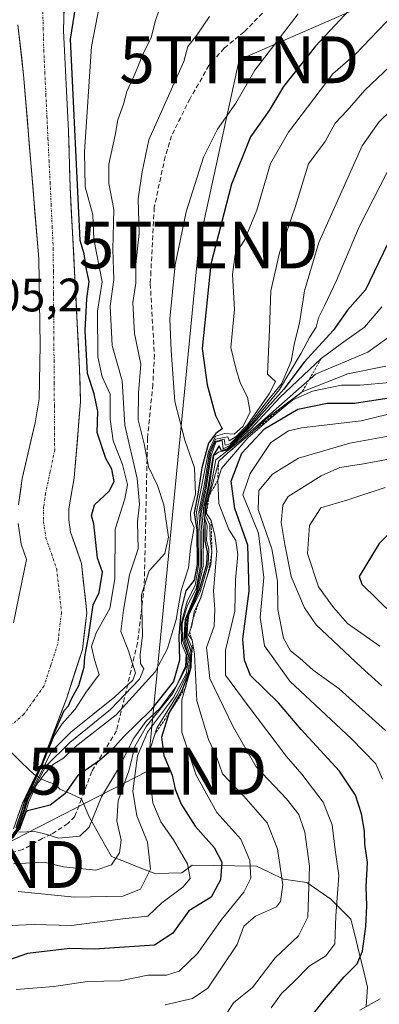
# Model space of a CAD drawing. Units: metres. Extents: x 662028 to 665495, y 4730332 to 4732726.
# Drawn here: x 662850 to 662926, y 4730632 to 4730842 of the extents above; entities that cross this region are included whole.
import ezdxf
from ezdxf.enums import TextEntityAlignment as Align

# ---------------------------------------------------------------- set-up
doc = ezdxf.new("R2010")
doc.units = ezdxf.units.M
doc.header["$MEASUREMENT"] = 0
for name, pattern in [('TRAZO_Y_PUNTO', [1, 0.5, -0.25, 0, -0.25]), ('TRAZOS', [0.75, 0.5, -0.25]), ('TRAZOSX2', [1.5, 1, -0.5])]:
    doc.linetypes.add(name, pattern=pattern)
doc.layers.get('0').update_dxf_attribs({"lineweight": 5})
for name, color, linetype, lineweight in [('Corriente natural Cxs', 5, 'Continuous', 13), ('Corriente natural eje', 5, 'TRAZO_Y_PUNTO', 0), ('Corriente natural lineal', 142, 'Continuous', 13), ('Corriente natural superficial', 5, 'Continuous', 13), ('Curva de nivel maestra', 36, 'Continuous', 30), ('Curva de nivel normal', 36, 'Continuous', 0), ('Escarpado lineal', 39, 'TRAZOS', 0), ('Matorral CxS', 135, 'Continuous', 0), ('Rótulo de punto de cota en terreno', 19, 'Continuous', 0), ('Senda', 19, 'TRAZOSX2', 0), ('Suelo desnudo CxS', 43, 'Continuous', 0), ('Tendido', 6, 'Continuous', 0), ('Torre de tendido puntual', 7, 'Continuous', 0)]:
    doc.layers.add(name, color=color, linetype=linetype, lineweight=lineweight)
doc.styles.add('Arial', font='txt', dxfattribs={"height": 0.2})

# ---------------------------------------------------------------- blocks, each defined once
blk = doc.blocks.new('*U154')
at = {"layer": 'Matorral CxS', "color": 135, "linetype": 'Continuous', "lineweight": 0}
for points in [[(662849.1401, 4730840.9501, 598.4038), (662850.3701, 4730830.3001, 598.5158), (662853.6001, 4730791.0301, 598.2136), (662853.8801, 4730772.5301, 598.2118), (662853.6801, 4730761.0601, 598.2768), (662852.8201, 4730755.9701, 598.351), (662850.0901, 4730744.0701, 598.3703), (662849.2401, 4730738.4301, 598.589)], [(662849.2201, 4730734.4101, 598.4755), (662849.8801, 4730730.0201, 598.2736), (662851.0101, 4730726.7551, 598.1747), (662848.2004, 4730713.2184, 597.6493)], [(662848.2004, 4730669.1916, 631.4942), (662850.1054, 4730674.695, 626.9592), (662854.3387, 4730683.3733, 621.3696), (662859.5701, 4730697.2001, 607.1774), (662862.9201, 4730707.5201, 604.7321), (662863.8801, 4730715.3601, 604.6627), (662862.7201, 4730725.8701, 599.1948), (662860.3901, 4730732.6101, 598.9364), (662860.0001, 4730735.1901, 598.913), (662860.0101, 4730737.6001, 598.9772), (662861.1801, 4730744.2001, 598.7342), (662862.5201, 4730760.4401, 598.7264), (662862.3301, 4730767.4201, 600.5722), (662860.2901, 4730806.2901, 602.6513), (662859.9801, 4730818.2701, 602.9343), (662858.8701, 4730839.7101, 600.8281), (662860.4801, 4730898.3701, 599.5744)]]:
    blk.add_polyline3d(points, dxfattribs=at)
blk = doc.blocks.new('*U187')
at = {"layer": 'Curva de nivel normal', "color": 36, "linetype": 'Continuous', "lineweight": 0}
blk.add_polyline3d([(662937.61, 4730851.86, 630), (662921.21, 4730834.69, 630), (662916.38, 4730830.51, 630), (662906.93, 4730818.03, 630), (662903.06, 4730811.36, 630), (662900.15, 4730801.36, 630), (662897.55, 4730794.99, 630), (662895.5, 4730791.87, 630), (662894.98, 4730787.66, 630), (662895.4, 4730780.15, 630), (662894.63, 4730772, 630), (662895.75, 4730767.36, 630), (662896.68, 4730764.34, 630), (662898.14, 4730761.43, 630), (662898.74, 4730758.21, 630), (662897.16, 4730755.19, 630), (662895.32, 4730753.5, 630), (662893.29, 4730753.64, 630), (662891.31, 4730753.08, 630), (662889.82, 4730749.81, 630), (662887.29, 4730736.9, 630), (662887.66, 4730733.04, 630), (662887.72, 4730725.5, 630), (662886.98, 4730721.22, 630), (662885.3, 4730717.82, 630), (662883.98, 4730713.02, 630), (662884.06, 4730708.81, 630), (662885.08, 4730706.46, 630), (662884.94, 4730703.96, 630), (662882.9, 4730699.62, 630), (662879.48, 4730694.93, 630), (662876.46, 4730692.12, 630), (662873.74, 4730688.36, 630), (662870.85, 4730682.45, 630), (662866.98, 4730676.04, 630), (662864.35, 4730669.58, 630), (662862.35, 4730667.62, 630), (662857.79, 4730667.22, 630), (662854.62, 4730668.21, 630), (662852.7017, 4730668.624, 630), (662849.3738, 4730668.4817, 630)], dxfattribs=at)
blk = doc.blocks.new('*U199')
at = {"layer": 'Curva de nivel normal', "color": 36, "linetype": 'Continuous', "lineweight": 0}
blk.add_polyline3d([(662850.4661, 4730673.0818, 610), (662849.1068, 4730669.2384, 0), (662847.9545, 4730667.6749, 0), (662846.8127, 4730666.709, 0), (662846.073, 4730666.2775, 0), (662845.2008, 4730666.5739, 0), (662844.5868, 4730667.1496, 0), (662843.5121, 4730668.5108, 0), (662842.4656, 4730669.2352, 0), (662839.6001, 4730670.4474, 0), (662836.6639, 4730671.7533, 0), (662835.1557, 4730672.6793, 0), (662833.1609, 4730673.815, 0)], dxfattribs=at)
blk = doc.blocks.new('*U201')
at = {"layer": 'Curva de nivel normal', "color": 36, "linetype": 'Continuous', "lineweight": 0}
blk.add_polyline3d([(662927.69, 4730768.03, 665), (662919.57, 4730766.38, 665), (662909.84, 4730762.58, 665), (662902.12, 4730756.79, 665), (662899.21, 4730754.03, 665), (662893.95, 4730749.5, 665), (662892.01, 4730747.73, 665), (662890.63, 4730742.5, 665), (662889.46, 4730738.64, 665), (662889.39, 4730736.59, 665), (662890.4, 4730735.05, 665), (662891.21, 4730731.85, 665), (662891.58, 4730728.52, 665), (662890.9, 4730720.04, 665), (662891.22, 4730716.08, 665), (662891.03, 4730712.5, 665), (662889.44, 4730707.96, 665), (662890.14, 4730701.34, 665), (662895.13, 4730691.04, 665), (662900.01, 4730682.44, 665), (662906.48, 4730675.64, 665), (662909.14, 4730672.29, 665), (662910.38, 4730668.54, 665), (662911.42, 4730661.28, 665), (662911.04, 4730650.37, 665), (662909.08, 4730646.37, 665), (662904.04, 4730641.7, 665), (662899.22, 4730635.36, 665), (662895.18, 4730632.02, 665), (662893.12, 4730628.82, 665)], dxfattribs=at)
blk = doc.blocks.new('*U223')
at = {"layer": 'Curva de nivel normal', "color": 36, "linetype": 'Continuous', "lineweight": 0}
blk.add_polyline3d([(662850.3247, 4730673.1318, 605), (662848.9728, 4730669.3094, 0), (662847.8442, 4730667.7781, 0), (662846.7258, 4730666.8319, 0), (662846.0565, 4730666.4415, 0), (662845.2797, 4730666.7055, 0), (662844.6976, 4730667.2513, 0), (662843.616, 4730668.6213, 0), (662842.5383, 4730669.3673, 0), (662839.6577, 4730670.586, 0), (662836.8226, 4730671.8591, 0), (662834.9838, 4730672.9704, 0), (662832.0066, 4730674.6774, 0)], dxfattribs=at)
blk = doc.blocks.new('*U238')
at = {"layer": 'Curva de nivel normal', "color": 36, "linetype": 'Continuous', "lineweight": 0}
blk.add_polyline3d([(662930.21, 4730775.59, 660), (662923.88, 4730771.07, 660), (662912.65, 4730766.36, 660), (662896.44, 4730752.01, 660), (662891.42, 4730748.06, 660), (662890.34, 4730742.34, 660), (662889.17, 4730738.33, 660), (662889.2, 4730736.16, 660), (662890.1, 4730734.13, 660), (662890.2, 4730731.24, 660), (662890.57, 4730728.39, 660), (662890.34, 4730725.59, 660), (662889.24, 4730722.26, 660), (662888.18, 4730718.58, 660), (662886.8, 4730715.55, 660), (662886.26, 4730712.58, 660), (662885.6, 4730710.59, 660), (662886.36, 4730709.58, 660), (662886.82, 4730706.51, 660), (662887.34, 4730696.55, 660), (662889.84, 4730688.33, 660), (662891.51, 4730684.67, 660), (662892.8, 4730680.96, 660), (662897.37, 4730676.19, 660), (662902.36, 4730670.52, 660), (662904.6, 4730664.96, 660), (662905.67, 4730657.23, 660), (662905.22, 4730653.68, 660), (662904.35, 4730652.55, 660), (662899.88, 4730650.54, 660), (662897.39, 4730648.42, 660), (662895.94, 4730644.51, 660), (662889.66, 4730635.21, 660), (662886.41, 4730633.01, 660), (662880.56, 4730631.64, 660)], dxfattribs=at)
blk = doc.blocks.new('*U240')
at = {"layer": 'Curva de nivel normal', "color": 36, "linetype": 'Continuous', "lineweight": 0}
blk.add_polyline3d([(662929.47, 4730812.42, 645), (662921.97, 4730797.83, 645), (662917.17, 4730786.36, 645), (662914.62, 4730780.94, 645), (662913.3, 4730778.36, 645), (662912.84, 4730776.36, 645), (662911.4, 4730774.14, 645), (662909.59, 4730770.81, 645), (662904.96, 4730763.03, 645), (662898.72, 4730755.36, 645), (662894.51, 4730751.17, 645), (662892.96, 4730750.41, 645), (662892.77, 4730752.15, 645), (662891.43, 4730751.78, 645), (662890.44, 4730748.97, 645), (662889.29, 4730741.56, 645), (662888.37, 4730737.2, 645), (662888.76, 4730732.98, 645), (662888.7, 4730725.32, 645), (662887.52, 4730719.92, 645), (662885.09, 4730714.13, 645), (662884.79, 4730709.79, 645), (662885.85, 4730706.36, 645), (662885.58, 4730702.81, 645), (662883.21, 4730697.81, 645), (662878.81, 4730690.7, 645), (662876.86, 4730684.74, 645), (662877.3, 4730680.17, 645), (662877.98, 4730674.78, 645), (662879.64, 4730670.71, 645), (662882.39, 4730666.88, 645), (662885.37, 4730661.71, 645), (662885.94, 4730658.64, 645), (662884.36, 4730656.76, 645), (662879.88, 4730653.38, 645), (662876.88, 4730650.58, 645), (662871.54, 4730649.98, 645), (662860.62, 4730648.58, 645), (662852.65, 4730648.76, 645), (662842.42, 4730648.36, 645)], dxfattribs=at)
blk = doc.blocks.new('*U245')
at = {"layer": 'Curva de nivel normal', "color": 36, "linetype": 'Continuous', "lineweight": 0}
blk.add_polyline3d([(662928.53, 4730764.56, 670), (662922.21, 4730764.01, 670), (662918.21, 4730764.01, 670), (662912.04, 4730762.7, 670), (662907.86, 4730760.86, 670), (662903.74, 4730757.47, 670), (662901.73, 4730755.75, 670), (662898.21, 4730752.72, 670), (662892.62, 4730746.2, 670), (662891.8, 4730743.66, 670), (662892.07, 4730738.7, 670), (662894.19, 4730733.14, 670), (662895.7, 4730730.8, 670), (662896.13, 4730727.83, 670), (662895.63, 4730722.44, 670), (662895.46, 4730715.72, 670), (662893.48, 4730707.37, 670), (662893.48, 4730702.04, 670), (662898.32, 4730695.48, 670), (662906.49, 4730684.64, 670), (662909.78, 4730680.89, 670), (662914.3, 4730674.94, 670), (662916.24, 4730670.04, 670), (662916.88, 4730664.7, 670), (662917.64, 4730659.28, 670), (662917.01, 4730650.62, 670), (662916.79, 4730644.65, 670), (662914.88, 4730642.06, 670), (662911.36, 4730639.88, 670), (662908.18, 4730636.68, 670), (662905.45, 4730634.07, 670), (662903.23, 4730631, 670)], dxfattribs=at)
blk = doc.blocks.new('*U250')
at = {"layer": 'Curva de nivel normal', "color": 36, "linetype": 'Continuous', "lineweight": 0}
blk.add_polyline3d([(662908.99, 4730843.3, 620), (662899.71, 4730831.29, 620), (662895.65, 4730824.23, 620), (662891.79, 4730818.69, 620), (662888.8, 4730812.67, 620), (662885.08, 4730801.02, 620), (662882.69, 4730789.7, 620), (662881.58, 4730778.17, 620), (662881.88, 4730771.36, 620), (662882.68, 4730760.49, 620), (662884.77, 4730752.25, 620), (662886.87, 4730746.34, 620), (662887.04, 4730740.72, 620), (662885.96, 4730736.82, 620), (662886.08, 4730735.17, 620), (662886.75, 4730733.57, 620), (662886.01, 4730729.16, 620), (662885.56, 4730724.97, 620), (662884.02, 4730720.1, 620), (662882.96, 4730713.94, 620), (662881.1, 4730707.72, 620), (662878.44, 4730702.75, 620), (662870.09, 4730693.6, 620), (662861.38, 4730686.73, 620), (662858.8894, 4730684.3368, 620), (662856.7406, 4730683.0526, 0), (662854.9944, 4730681.0947, 0), (662854.2006, 4730680.1289, 0), (662854.1874, 4730679.9173, 0), (662853.4333, 4730679.0574, 0), (662853.1423, 4730678.515, 0), (662852.7698, 4730677.857, 620), (662852.7483, 4730677.832, 620), (662851.4611, 4730675.09, 0), (662850.9689, 4730673.439, 0)], dxfattribs=at)
blk = doc.blocks.new('*U253')
at = {"layer": 'Curva de nivel normal', "color": 36, "linetype": 'Continuous', "lineweight": 0}
for points in [[(662933.78, 4730759.18, 680), (662922.44, 4730756.4, 680), (662909.66, 4730754.87, 680), (662906.88, 4730754.2, 680), (662903.16, 4730751.72, 680), (662898.76, 4730745.09, 680), (662897.16, 4730740.53, 680), (662900.49, 4730732.37, 680), (662901.68, 4730722.88, 680), (662900.87, 4730714.36, 680), (662901.77, 4730708.34, 680), (662907.19, 4730700.73, 680), (662920.39, 4730688.47, 680), (662925.54, 4730683.08, 680), (662926.99, 4730679.82, 680)], [(662926.45, 4730632.94, 680), (662922.16, 4730630.51, 680)]]:
    blk.add_polyline3d(points, dxfattribs=at)
blk = doc.blocks.new('*U254')
at = {"layer": 'Curva de nivel normal', "color": 36, "linetype": 'Continuous', "lineweight": 0}
blk.add_polyline3d([(662927.54, 4730742.12, 695), (662919.59, 4730739.46, 695), (662913.84, 4730737.8, 695), (662911.39, 4730734.04, 695), (662910.97, 4730728, 695), (662913.34, 4730720.9, 695), (662916.49, 4730716.53, 695), (662919.52, 4730713.08, 695), (662926.42, 4730708.25, 695)], dxfattribs=at)
blk = doc.blocks.new('*U261')
at = {"layer": 'Curva de nivel normal', "color": 36, "linetype": 'Continuous', "lineweight": 0}
blk.add_polyline3d([(662848.21, 4730661.71, 635), (662854.74, 4730662.07, 635), (662858.91, 4730661.07, 635), (662865.75, 4730660.38, 635), (662869.12, 4730661.5, 635), (662870.82, 4730664.06, 635), (662871.21, 4730666.81, 635), (662870.28, 4730670.92, 635), (662870.57, 4730675.17, 635), (662872.92, 4730681.82, 635), (662874.12, 4730686.83, 635), (662876.62, 4730691.15, 635), (662882.13, 4730698.04, 635), (662885.1, 4730703.76, 635), (662885.31, 4730706.75, 635), (662884.28, 4730709.44, 635), (662884.2, 4730713.15, 635), (662885.38, 4730717.01, 635), (662887.18, 4730720.5, 635), (662888.04, 4730725.2, 635), (662888.06, 4730732.4, 635), (662887.76, 4730736.92, 635), (662888.96, 4730742.89, 635), (662890.06, 4730749.69, 635), (662891.31, 4730752.47, 635), (662893.98, 4730752.98, 635), (662894.23, 4730752.08, 635), (662895.76, 4730753.05, 635), (662898.14, 4730755.49, 635), (662902.8, 4730762.13, 635), (662904.12, 4730764.76, 635), (662902.41, 4730766.36, 635), (662902.86, 4730775.89, 635), (662903.16, 4730784.16, 635), (662904.96, 4730792.23, 635), (662908.39, 4730802.24, 635), (662911.2, 4730811.28, 635), (662914.72, 4730816.02, 635), (662916.89, 4730819.94, 635), (662919.41, 4730822.69, 635), (662923.19, 4730827.03, 635), (662932.66, 4730836, 635)], dxfattribs=at)
blk = doc.blocks.new('*U263')
at = {"layer": 'Curva de nivel normal', "color": 36, "linetype": 'Continuous', "lineweight": 0}
blk.add_polyline3d([(662850.5604, 4730673.0485, 615), (662849.1961, 4730669.191, 0), (662848.028, 4730667.6061, 0), (662846.8706, 4730666.627, 0), (662846.084, 4730666.1681, 0), (662845.1481, 4730666.4862, 0), (662844.5129, 4730667.0817, 0), (662843.4429, 4730668.4371, 0), (662842.4172, 4730669.1471, 0), (662839.5617, 4730670.3551, 0), (662836.5051, 4730671.6078, 0), (662835.8701, 4730672.0179, 0), (662834.5995, 4730672.7402, 0)], dxfattribs=at)
blk = doc.blocks.new('*U269')
at = {"layer": 'Curva de nivel normal', "color": 36, "linetype": 'Continuous', "lineweight": 0}
blk.add_polyline3d([(662928.68, 4730748.24, 690), (662922.92, 4730747.19, 690), (662917.88, 4730746.43, 690), (662913.88, 4730744.59, 690), (662906.86, 4730740.23, 690), (662905.68, 4730738.36, 690), (662905.33, 4730734.67, 690), (662906.13, 4730729.95, 690), (662907.46, 4730723.11, 690), (662910.34, 4730716.43, 690), (662912.85, 4730712.82, 690), (662922.43, 4730703.75, 690), (662926.81, 4730699.79, 690)], dxfattribs=at)
blk = doc.blocks.new('*U270')
at = {"layer": 'Curva de nivel normal', "color": 36, "linetype": 'Continuous', "lineweight": 0}
blk.add_polyline3d([(662934.9, 4730754.32, 685), (662920.02, 4730751.6, 685), (662909.02, 4730748.38, 685), (662903.5, 4730744.95, 685), (662900.56, 4730741.49, 685), (662900.43, 4730737.46, 685), (662903.38, 4730729.04, 685), (662904.57, 4730722.09, 685), (662904.63, 4730716.08, 685), (662905.84, 4730709.94, 685), (662907.32, 4730707.22, 685), (662909.32, 4730705.7, 685), (662912.19, 4730703.1, 685), (662917.7, 4730699.09, 685), (662927.6, 4730690.24, 685)], dxfattribs=at)
blk = doc.blocks.new('*U276')
at = {"layer": 'Curva de nivel maestra', "color": 36, "linetype": 'Continuous', "lineweight": 30}
blk.add_polyline3d([(662924.1, 4730848.68, 625), (662912.68, 4730836.4, 625), (662905.88, 4730827.77, 625), (662902.78, 4730822.65, 625), (662898.8, 4730817.04, 625), (662894.75, 4730806.93, 625), (662890.34, 4730789.8, 625), (662888.46, 4730771.84, 625), (662889.52, 4730764.04, 625), (662891.31, 4730757.54, 625), (662892.75, 4730754.63, 625), (662891.37, 4730753.64, 625), (662889.82, 4730751.6, 625), (662888.39, 4730746.36, 625), (662887.58, 4730740.7, 625), (662886.78, 4730736.7, 625), (662887.31, 4730733.04, 625), (662887.41, 4730725.7, 625), (662886.74, 4730722.37, 625), (662885.02, 4730720.04, 625), (662883.98, 4730716.04, 625), (662883.53, 4730710.48, 625), (662883.67, 4730705.26, 625), (662882.38, 4730700.66, 625), (662877.42, 4730694.5, 625), (662871.75, 4730688.96, 625), (662869.16, 4730686.01, 625), (662866.54, 4730683.79, 625), (662861.88, 4730680.54, 625), (662859.16, 4730676.72, 625), (662856.02, 4730674.26, 625), (662851.1631, 4730673.0551, 625), (662850.8409, 4730672.7643, 0), (662849.6546, 4730669.5491, 0), (662849.4562, 4730669.0067, 0)], dxfattribs=at)
blk = doc.blocks.new('*U285')
at = {"layer": 'Curva de nivel maestra', "color": 36, "linetype": 'Continuous', "lineweight": 30}
blk.add_polyline3d([(662932.19, 4730736.04, 700), (662926.24, 4730730.2, 700), (662921.97, 4730723.13, 700), (662922.6, 4730721.47, 700), (662929.18, 4730715.01, 700)], dxfattribs=at)
blk = doc.blocks.new('*U289')
at = {"layer": 'Curva de nivel maestra', "color": 36, "linetype": 'Continuous', "lineweight": 30}
blk.add_polyline3d([(662911.13, 4730628.37, 675), (662914.59, 4730632.69, 675), (662918.79, 4730637.64, 675), (662921.55, 4730640.35, 675), (662922.72, 4730643.09, 675), (662923.44, 4730648.34, 675), (662923.64, 4730652.8, 675), (662923.46, 4730656.8, 675), (662923.78, 4730662, 675), (662923.23, 4730665.91, 675), (662923.12, 4730668.71, 675), (662922.51, 4730672.4, 675), (662921.19, 4730676.43, 675), (662917.8, 4730681.56, 675), (662909.6, 4730690.41, 675), (662904.78, 4730696.11, 675), (662898.81, 4730701.97, 675), (662897.5, 4730705.28, 675), (662897.19, 4730709.81, 675), (662898.51, 4730719.99, 675), (662898.24, 4730729.8, 675), (662895.49, 4730737.65, 675), (662894.65, 4730743.47, 675), (662896.94, 4730749.47, 675), (662901.77, 4730754.67, 675), (662908.88, 4730758.89, 675), (662915.14, 4730760.16, 675), (662920.98, 4730760.13, 675), (662927.92, 4730761.22, 675)], dxfattribs=at)
blk = doc.blocks.new('5TTEND')
blk.add_text('5TTEND', height=10).set_placement((0, 0), align=Align.MIDDLE_CENTER)

msp = doc.modelspace()

# ---------------------------------------------------------------- linework, layer by layer
at = {"layer": 'Corriente natural Cxs', "color": 5, "linetype": 'Continuous', "lineweight": 13}
for points in [[(662859, 4730844.6, 599.16), (662858.87, 4730839.71, 600), (662859.09, 4730835.42, 599.92), (662859.31, 4730831.13, 600.33), (662859.54, 4730826.85, 600.81), (662859.76, 4730822.56, 600.2), (662859.98, 4730818.27, 600.7), (662860.08, 4730814.28, 601.23), (662860.19, 4730810.28, 601.33), (662860.29, 4730806.29, 600.74), (662860.55, 4730801.43, 599.35), (662860.8, 4730796.57, 598.37), (662861.06, 4730791.71, 598.35), (662861.31, 4730786.86, 598.28), (662861.57, 4730782, 598.4), (662861.82, 4730777.14, 598.73), (662862.08, 4730772.28, 599), (662862.33, 4730767.42, 599.17), (662862.43, 4730763.93, 599.1), (662862.52, 4730760.44, 598.74), (662862.19, 4730756.38, 598.47), (662861.85, 4730752.32, 598.36), (662861.52, 4730748.26, 598.13), (662861.18, 4730744.2, 598.19), (662860.6, 4730740.9, 598.2), (662860.01, 4730737.6, 598.23), (662860, 4730735.19, 598.26), (662860.39, 4730732.61, 598.28), (662861.56, 4730729.24, 598.39), (662862.72, 4730725.87, 598.69), (662863.11, 4730722.37, 598.6), (662863.49, 4730718.86, 598.96), (662863.88, 4730715.36, 600.12), (662863.4, 4730711.44, 601.19), (662862.92, 4730707.52, 602.02), (662861.8, 4730704.08, 601.32), (662860.69, 4730700.64, 601.82), (662859.57, 4730697.2, 602.87), (662857.83, 4730692.59, 603.92), (662856.08, 4730687.98, 606.23), (662854.34, 4730683.37, 610.07), (662852.22, 4730679.03, 610.44), (662850.11, 4730674.69, 619.53), (662849.15, 4730671.94, 624.07)], [(662849.24, 4730738.43, 598.79), (662849.67, 4730741.25, 598.89), (662850.09, 4730744.07, 598.91), (662851, 4730748.04, 598.73), (662851.91, 4730752, 598.59), (662852.82, 4730755.97, 598.51), (662853.25, 4730758.52, 598.42), (662853.68, 4730761.06, 598.46), (662853.75, 4730764.88, 598.48), (662853.81, 4730768.71, 598.39), (662853.88, 4730772.53, 598.45), (662853.81, 4730777.16, 598.3), (662853.74, 4730781.78, 598.35), (662853.67, 4730786.41, 598.43), (662853.6, 4730791.03, 598.38), (662853.2, 4730795.94, 598.35), (662852.79, 4730800.85, 598.41), (662852.39, 4730805.76, 598.5), (662851.99, 4730810.67, 598.52), (662851.58, 4730815.57, 598.49), (662851.18, 4730820.48, 598.7), (662850.77, 4730825.39, 598.9), (662850.37, 4730830.3, 598.9), (662849.96, 4730833.85, 598.88), (662849.55, 4730837.4, 598.67), (662849.14, 4730840.95, 598.61)], [(662849.14, 4730717.73, 598), (662850.07, 4730722.24, 598.09), (662851.01, 4730726.76, 598.25), (662849.88, 4730730.02, 598.42), (662849.22, 4730734.41, 598.65)]]:
    msp.add_polyline3d(points, dxfattribs=at)
at = {"layer": 'Corriente natural eje', "color": 5, "linetype": 'TRAZO_Y_PUNTO', "lineweight": 0}
msp.add_polyline3d([(662854.43, 4730844.88, 598.66), (662854.55, 4730840.21, 598.57), (662854.67, 4730835.53, 598.41), (662854.89, 4730830.82, 598.46), (662855.12, 4730826.11, 598.63), (662855.34, 4730821.4, 598.66), (662855.57, 4730816.69, 598.66), (662855.79, 4730811.99, 598.64), (662856.02, 4730807.28, 598.56), (662856.24, 4730802.57, 598.27), (662856.47, 4730797.86, 598.23), (662856.69, 4730793.15, 598.2), (662856.72, 4730788.37, 598.17), (662856.76, 4730783.58, 598.18), (662856.79, 4730778.8, 598.15), (662856.83, 4730774.01, 598.15), (662856.86, 4730769.23, 598.22), (662856.9, 4730764.44, 598.21), (662856.93, 4730759.66, 598.22), (662856.97, 4730754.87, 598.27), (662857, 4730750.09, 598.21), (662856.03, 4730745.47, 598.2), (662855.05, 4730740.84, 598.3), (662854.63, 4730738.02, 598.39), (662854.61, 4730734.8, 598.42), (662855.14, 4730731.32, 598.37), (662856.29, 4730728, 598.29), (662857.43, 4730724.68, 598.26), (662857.95, 4730720.04, 598.22), (662858.46, 4730715.39, 598.15), (662858.05, 4730712.04, 598.15), (662857.64, 4730708.69, 598.12), (662856.18, 4730704.18, 597.64), (662854.71, 4730699.66, 598.84), (662852.54, 4730696.65, 598.02), (662850.37, 4730693.63, 597.54), (662847.47, 4730691.11, 597.11)], dxfattribs=at)
at = {"layer": 'Corriente natural lineal', "color": 142, "linetype": 'Continuous', "lineweight": 13}
for points in [[(662852.99, 4730680.6, 609.77), (662852.64, 4730680.8, 608.47), (662849.95, 4730683.4, 599.25), (662847.27, 4730685.99, 597.56), (662844.58, 4730688.59, 596.99)], [(662923.46, 4730631.37, 679.76), (662923.8, 4730635.38, 677.78), (662922.9, 4730639.03, 675.72), (662922.01, 4730642.67, 674.44), (662921.11, 4730646.32, 673.18), (662920.21, 4730649.96, 672.02), (662918.1, 4730652.08, 670.17), (662915.98, 4730654.19, 668.31), (662913.42, 4730655.98, 666.22), (662910.85, 4730657.76, 664.12), (662908.34, 4730658.11, 661.76), (662905.82, 4730658.46, 659.5), (662902.94, 4730659.86, 657.44), (662900.06, 4730661.25, 655.39), (662895.49, 4730661.31, 651.91), (662890.91, 4730661.38, 648.19), (662886.34, 4730661.44, 645.19), (662884.13, 4730659.85, 643.73), (662881.35, 4730659.72, 642.16), (662878.56, 4730659.59, 639.92), (662875.42, 4730660.84, 637.86), (662872.29, 4730662.08, 635.92), (662869.15, 4730663.33, 633.68), (662866.74, 4730667.55, 631.36), (662864.33, 4730671.76, 629.41), (662862.74, 4730675.65, 626.94), (662860.42, 4730676.68, 625.25), (662858.09, 4730677.71, 623.51), (662857.34, 4730678.59, 622.65), (662854.82, 4730679.56, 616.65), (662852.99, 4730680.6, 609.77)]]:
    msp.add_polyline3d(points, dxfattribs=at)
at = {"layer": 'Corriente natural superficial', "color": 5, "linetype": 'Continuous', "lineweight": 13}
for points in [[(662859, 4730844.6, 599.16), (662858.87, 4730839.71, 600), (662859.09, 4730835.42, 599.92), (662859.31, 4730831.13, 600.33), (662859.54, 4730826.85, 600.81), (662859.76, 4730822.56, 600.2), (662859.98, 4730818.27, 600.7), (662860.08, 4730814.28, 601.23), (662860.19, 4730810.28, 601.33), (662860.29, 4730806.29, 600.74), (662860.55, 4730801.43, 599.35), (662860.8, 4730796.57, 598.37), (662861.06, 4730791.71, 598.35), (662861.31, 4730786.86, 598.28), (662861.57, 4730782, 598.4), (662861.82, 4730777.14, 598.73), (662862.08, 4730772.28, 599), (662862.33, 4730767.42, 599.17), (662862.43, 4730763.93, 599.1), (662862.52, 4730760.44, 598.74), (662862.19, 4730756.38, 598.47), (662861.85, 4730752.32, 598.36), (662861.52, 4730748.26, 598.13), (662861.18, 4730744.2, 598.19), (662860.6, 4730740.9, 598.2), (662860.01, 4730737.6, 598.23), (662860, 4730735.19, 598.26), (662860.39, 4730732.61, 598.28), (662861.56, 4730729.24, 598.39), (662862.72, 4730725.87, 598.69), (662863.11, 4730722.37, 598.6), (662863.49, 4730718.86, 598.96), (662863.88, 4730715.36, 600.12), (662863.4, 4730711.44, 601.19), (662862.92, 4730707.52, 602.02), (662861.8, 4730704.08, 601.32), (662860.69, 4730700.64, 601.82), (662859.57, 4730697.2, 602.87), (662857.83, 4730692.59, 603.92), (662856.08, 4730687.98, 606.23), (662854.34, 4730683.37, 610.07), (662852.99, 4730680.6, 610.3)], [(662849.24, 4730738.43, 598.79), (662849.67, 4730741.25, 598.89), (662850.09, 4730744.07, 598.91), (662851, 4730748.04, 598.73), (662851.91, 4730752, 598.59), (662852.82, 4730755.97, 598.51), (662853.25, 4730758.52, 598.42), (662853.68, 4730761.06, 598.46), (662853.75, 4730764.88, 598.48), (662853.81, 4730768.71, 598.39), (662853.88, 4730772.53, 598.45), (662853.81, 4730777.16, 598.3), (662853.74, 4730781.78, 598.35), (662853.67, 4730786.41, 598.43), (662853.6, 4730791.03, 598.38), (662853.2, 4730795.94, 598.35), (662852.79, 4730800.85, 598.41), (662852.39, 4730805.76, 598.5), (662851.99, 4730810.67, 598.52), (662851.58, 4730815.57, 598.49), (662851.18, 4730820.48, 598.7), (662850.77, 4730825.39, 598.9), (662850.37, 4730830.3, 598.9), (662849.96, 4730833.85, 598.88), (662849.55, 4730837.4, 598.67), (662849.14, 4730840.95, 598.61)], [(662849.14, 4730717.73, 598), (662850.07, 4730722.24, 598.09), (662851.01, 4730726.76, 598.25), (662849.88, 4730730.02, 598.42), (662849.22, 4730734.41, 598.65)], [(662852.99, 4730680.6, 610.3), (662852.22, 4730679.03, 610.44), (662850.11, 4730674.69, 619.53), (662849.15, 4730671.94, 624.07)]]:
    msp.add_polyline3d(points, dxfattribs=at)
at = {"layer": 'Curva de nivel maestra', "color": 36, "linetype": 'Continuous', "lineweight": 30}
for points in [[(662848.75, 4730669.43, 0), (662850.09, 4730673.22, 0), (662850.58, 4730674.95, 0), (662850.93, 4730675.88, 0), (662852.14, 4730678.53, 0), (662852.53, 4730679.33, 0), (662852.99, 4730680.26, 0), (662853.15, 4730680.5, 0), (662853.2, 4730680.73, 0), (662853.62, 4730681.66, 0), (662854.44, 4730683.42, 0), (662854.81, 4730684.42, 0), (662855.44, 4730685.93, 0), (662856.77, 4730689.33, 0), (662858.99, 4730694.52, 0), (662859.92, 4730695.48, 0), (662860.56, 4730697.01, 0), (662862.15, 4730699.83, 0), (662863.26, 4730703.72, 0), (662863.42, 4730705.94, 0), (662864.21, 4730710.15, 0), (662865.24, 4730717.09, 600), (662866.46, 4730719.7, 600), (662867.2, 4730724.04, 600), (662866.17, 4730727.04, 600), (662865.37, 4730734.37, 600), (662864.84, 4730736.08, 600), (662865.53, 4730738.41, 600), (662868.62, 4730741.32, 600), (662869.7, 4730743.4, 600), (662869.19, 4730746.01, 600), (662867.89, 4730748.34, 600), (662866.08, 4730753.85, 600), (662866.24, 4730758.36, 600), (662865.4, 4730762.13, 600), (662864.03, 4730766.47, 600), (662863.48, 4730775.64, 600), (662863.83, 4730782.41, 600), (662864.35, 4730786.12, 600), (662863.8, 4730788.69, 600), (662863.3, 4730792.03, 600), (662862.42, 4730794.88, 600), (662860.39, 4730837.9, 600), (662861.5, 4730845.03, 600)], [(662928.97, 4730796.03, 650), (662923.34, 4730784.36, 650), (662919.53, 4730780.03, 650), (662916.45, 4730775.67, 650), (662910.29, 4730768.93, 650), (662905.94, 4730763.14, 650), (662898.23, 4730754.49, 650), (662893.76, 4730750.29, 650), (662892.59, 4730749.96, 650), (662892.11, 4730751, 650), (662890.86, 4730748.97, 650), (662889.66, 4730741.89, 650), (662888.71, 4730737.52, 650), (662889.07, 4730734.22, 650), (662889.05, 4730730.7, 650), (662889.56, 4730728.37, 650), (662889.39, 4730725.7, 650), (662887.87, 4730720.3, 650), (662885.34, 4730714.33, 650), (662885, 4730710.16, 650), (662886.04, 4730707.2, 650), (662885.92, 4730703.26, 650), (662884.04, 4730698.54, 650), (662881.46, 4730694.04, 650), (662879.77, 4730688.83, 650), (662880.28, 4730684.86, 650), (662882.08, 4730680.71, 650), (662882.72, 4730677.66, 650), (662884.02, 4730674.52, 650), (662886.98, 4730669.81, 650), (662891.03, 4730665.24, 650), (662892.65, 4730662.11, 650), (662892.43, 4730658.36, 650), (662890.43, 4730654.64, 650), (662885.64, 4730651.69, 650), (662882.22, 4730646.96, 650), (662878.33, 4730644.34, 650), (662865.49, 4730643.52, 650), (662860.21, 4730643.64, 650), (662851.21, 4730642.57, 650), (662842.21, 4730639.46, 650)]]:
    msp.add_polyline3d(points, dxfattribs=at)
at = {"layer": 'Curva de nivel normal', "color": 36, "linetype": 'Continuous', "lineweight": 0}
msp.add_lwpolyline([(662850.97, 4730673.44), (662849.37, 4730669.1), (662848.18, 4730667.47), (662846.99, 4730666.46), (662846.11, 4730665.95), (662845.04, 4730666.31), (662844.37, 4730666.95), (662843.3, 4730668.29), (662842.32, 4730668.97), (662839.48, 4730670.17), (662838.07, 4730670.73)], dxfattribs=at)
for points in [[(662868.73, 4730856.26, 605), (662864.88, 4730836.36, 605), (662863.34, 4730813.86, 605), (662863.48, 4730806.36, 605), (662865.16, 4730800.36, 605), (662865.36, 4730795.15, 605), (662867.11, 4730786.03, 605), (662866.15, 4730779.8, 605), (662866.24, 4730770.05, 605), (662867.13, 4730765.78, 605), (662868.81, 4730762.05, 605), (662868.85, 4730756.72, 605), (662869.51, 4730752.12, 605), (662871.5, 4730747.07, 605), (662872.54, 4730742.8, 605), (662871.96, 4730739.71, 605), (662869.92, 4730733.21, 605), (662869.81, 4730722.63, 605), (662868.78, 4730716.28, 605), (662865.84, 4730711.1, 605), (662864.83, 4730708.2, 605), (662865.52, 4730705.32, 605), (662866.51, 4730702.19, 605), (662863.66, 4730698.37, 605), (662861.35, 4730694.8, 605), (662858.58, 4730691.64, 605), (662856.87, 4730689.08, 0), (662854.44, 4730683.16, 0), (662852.3, 4730678.48, 0), (662850.96, 4730675.51, 0), (662850.32, 4730673.13, 605)], [(662880.29, 4730847.17, 610), (662878.53, 4730841.89, 610), (662877.61, 4730838.25, 610), (662875.79, 4730834.64, 610), (662874.13, 4730830.43, 610), (662872.43, 4730826.69, 610), (662871.66, 4730824.03, 610), (662870.46, 4730820.69, 610), (662869.92, 4730817.36, 610), (662868.54, 4730811.2, 610), (662868.53, 4730807.05, 610), (662869.61, 4730801.52, 610), (662869.44, 4730792.98, 610), (662869.63, 4730786.57, 610), (662868.82, 4730780.83, 610), (662869.3, 4730772.45, 610), (662871.41, 4730764.89, 610), (662871.97, 4730755.44, 610), (662874.59, 4730744.02, 610), (662875.1, 4730738.56, 610), (662874.66, 4730734.82, 610), (662874.81, 4730729.06, 610), (662872.97, 4730723.5, 610), (662871.66, 4730715.92, 610), (662871.12, 4730711.36, 610), (662872.79, 4730707.23, 610), (662873.58, 4730704.45, 610), (662874.22, 4730702.53, 610), (662873.71, 4730700.97, 610), (662869.84, 4730697.39, 610), (662860.44, 4730689.9, 610), (662856.3, 4730685.73, 610), (662851.09, 4730675.49, 0), (662850.47, 4730673.08, 0)], [(662890.04, 4730842.71, 615), (662887.37, 4730838.75, 615), (662885.41, 4730836.35, 615), (662884.6, 4730833.15, 615), (662877.07, 4730816.36, 615), (662875.7, 4730809.56, 615), (662874.81, 4730803.8, 615), (662875.02, 4730796.48, 615), (662874.31, 4730789.76, 615), (662874.35, 4730785.8, 615), (662873.69, 4730781.68, 615), (662874.01, 4730775, 615), (662875.37, 4730768.44, 615), (662874.92, 4730762.36, 615), (662874.84, 4730756.55, 615), (662876.09, 4730751.47, 615), (662877, 4730746.56, 615), (662878.97, 4730742.56, 615), (662880.33, 4730738.43, 615), (662881.27, 4730731.54, 615), (662880.5, 4730728, 615), (662877.15, 4730724.36, 615), (662875.52, 4730719.18, 615), (662875.72, 4730710.56, 615), (662875.25, 4730706.41, 615), (662875.35, 4730704.51, 615), (662876.06, 4730703.38, 615), (662875.09, 4730701.2, 615), (662868.91, 4730694.7, 615), (662860.25, 4730687.64, 615), (662855.09, 4730682.64, 615)], [(662849.21, 4730655.8, 640), (662861.21, 4730654.59, 640), (662871.54, 4730654.87, 640), (662875.35, 4730656.36, 640), (662877.42, 4730660.59, 640), (662876.81, 4730666.34, 640), (662874.52, 4730672.03, 640), (662873.7, 4730677.29, 640), (662874.66, 4730684.8, 640), (662876.78, 4730689.89, 640), (662882.33, 4730697.28, 640), (662885.16, 4730702.48, 640), (662885.56, 4730706.26, 640), (662884.54, 4730709.58, 640), (662884.83, 4730713.91, 640), (662887.25, 4730719.88, 640), (662888.37, 4730725.26, 640), (662888.42, 4730732.7, 640), (662888.08, 4730737.11, 640), (662889.09, 4730742.04, 640), (662890.29, 4730749.5, 640), (662891.26, 4730751.92, 640), (662893.18, 4730752.42, 640), (662893.42, 4730751.17, 640), (662894.46, 4730751.47, 640), (662898, 4730754.94, 640), (662902.74, 4730761.03, 640), (662905.4, 4730764.28, 640), (662906.31, 4730766.44, 640), (662907.46, 4730769.13, 640), (662908.18, 4730773, 640), (662909.28, 4730777.26, 640), (662910.33, 4730784.16, 640), (662913.4, 4730794.47, 640), (662922.63, 4730815.14, 640), (662926.18, 4730820.13, 640), (662934.24, 4730828.03, 640)], [(662848.76, 4730634.87, 655), (662856.8, 4730635.51, 655), (662864.01, 4730636.64, 655), (662870.95, 4730636.78, 655), (662876.86, 4730637.96, 655), (662880.89, 4730637.99, 655), (662883.6, 4730638.82, 655), (662887.48, 4730642.56, 655), (662892.7, 4730649.92, 655), (662897.38, 4730655.7, 655), (662898.88, 4730658.7, 655), (662898.67, 4730662.44, 655), (662896.77, 4730667, 655), (662891.58, 4730672.74, 655), (662887.21, 4730680.7, 655), (662884.14, 4730689.89, 655), (662884.14, 4730696.75, 655), (662886.14, 4730703.7, 655), (662886.27, 4730707.99, 655), (662885.3, 4730710.25, 655), (662885.36, 4730712.55, 655), (662885.66, 4730714.94, 655), (662888.04, 4730719.75, 655), (662889.78, 4730725.69, 655), (662889.9, 4730728.94, 655), (662889.38, 4730730.84, 655), (662889.55, 4730733.96, 655), (662888.92, 4730735.97, 655), (662888.88, 4730738.04, 655), (662890.01, 4730742.2, 655), (662890.98, 4730748.93, 655), (662891.98, 4730749.66, 655), (662893.84, 4730750.08, 655), (662898.9, 4730754.63, 655), (662905.08, 4730761.35, 655), (662913.88, 4730769.66, 655), (662918.23, 4730772.91, 655), (662923.12, 4730776.4, 655), (662926.87, 4730780.72, 655)], [(662855.09, 4730682.64, 615), (662851.34, 4730675.53, 0), (662850.56, 4730673.05, 310)]]:
    msp.add_polyline3d(points, dxfattribs=at)
at = {"layer": 'Escarpado lineal', "color": 39, "linetype": 'TRAZOS', "lineweight": 0}
msp.add_polyline3d([(662913.88, 4730769.66, 655.17), (662909.84, 4730762.58, 665.56), (662899.21, 4730754.03, 654.13), (662893.95, 4730749.5, 669.83), (662892.01, 4730747.73, 670.51), (662891.8, 4730743.66, 671.45), (662889.96, 4730740.28, 649.4), (662889.39, 4730736.59, 661.51), (662890.4, 4730735.05, 665.8), (662890.57, 4730728.39, 664.13), (662889.79, 4730723.93, 647.6), (662888.36, 4730719.21, 649.26), (662886.54, 4730714.11, 659.82), (662885.83, 4730711.29, 657.17), (662886.49, 4730708.74, 662.85), (662885.92, 4730703.26, 662.55), (662884.85, 4730699.21, 645.56), (662881.46, 4730694.04, 645.65), (662878.39, 4730689.42, 645.5)], dxfattribs=at)
at = {"layer": 'Matorral CxS', "color": 135, "linetype": 'Continuous', "lineweight": 0}
for points in [[(662860.48, 4730898.37, 599.57), (662858.87, 4730839.71, 600.83), (662859.98, 4730818.27, 602.93), (662860.29, 4730806.29, 602.65), (662862.33, 4730767.42, 600.57), (662862.52, 4730760.44, 598.73), (662861.18, 4730744.2, 598.73), (662860.01, 4730737.6, 598.98), (662860, 4730735.19, 598.91), (662860.39, 4730732.61, 598.94), (662862.72, 4730725.87, 599.19), (662863.88, 4730715.36, 604.66), (662862.92, 4730707.52, 604.73), (662859.57, 4730697.2, 607.18), (662854.34, 4730683.37, 621.37), (662850.11, 4730674.69, 626.96), (662848.2, 4730669.19, 631.49)], [(662849.14, 4730840.95, 598.4), (662850.37, 4730830.3, 598.52), (662853.6, 4730791.03, 598.21), (662853.88, 4730772.53, 598.21), (662853.68, 4730761.06, 598.28), (662852.82, 4730755.97, 598.35), (662850.09, 4730744.07, 598.37), (662849.24, 4730738.43, 598.59)], [(662849.22, 4730734.41, 598.48), (662849.88, 4730730.02, 598.27), (662851.01, 4730726.76, 598.17), (662848.2, 4730713.22, 597.65)]]:
    msp.add_polyline3d(points, dxfattribs=at)
at = {"layer": 'Senda', "color": 19, "linetype": 'TRAZOSX2', "lineweight": 0}
msp.add_lwpolyline([(662913.08, 4730855.06), (662897.45, 4730839.49), (662893.19, 4730835.96), (662889.94, 4730832.27), (662885.9, 4730825.22), (662881.96, 4730817.24), (662880.59, 4730812.82), (662878.26, 4730801.95), (662877.54, 4730788.27), (662877.41, 4730785.64), (662878.28, 4730770.5), (662877.95, 4730764.14), (662876.82, 4730752.7), (662876.12, 4730720.98), (662874.7, 4730708.94), (662870.2, 4730690.16), (662864.92, 4730681.48), (662862.74, 4730675.65), (662861.3, 4730671.82), (662859.8, 4730670.36), (662856.32, 4730668.06), (662854.35, 4730667.18), (662850.19, 4730664.79), (662844.46, 4730663.26)], dxfattribs=at)
at = {"layer": 'Suelo desnudo CxS', "color": 43, "linetype": 'Continuous', "lineweight": 0}
for points in [[(662860.48, 4730898.37, 599.57), (662858.87, 4730839.71, 600.83), (662859.98, 4730818.27, 602.93), (662860.29, 4730806.29, 602.65), (662862.33, 4730767.42, 600.57), (662862.52, 4730760.44, 598.73), (662861.18, 4730744.2, 598.73), (662860.01, 4730737.6, 598.98), (662860, 4730735.19, 598.91), (662860.39, 4730732.61, 598.94), (662862.72, 4730725.87, 599.19), (662863.88, 4730715.36, 604.66), (662862.92, 4730707.52, 604.73), (662859.57, 4730697.2, 607.18), (662854.34, 4730683.37, 621.37), (662850.11, 4730674.69, 626.96), (662848.2, 4730669.19, 631.49)], [(662860.48, 4730898.37, 599.57), (662858.87, 4730839.71, 600.83), (662859.98, 4730818.27, 602.93), (662860.29, 4730806.29, 602.65), (662862.33, 4730767.42, 600.57), (662862.52, 4730760.44, 598.73), (662861.18, 4730744.2, 598.73), (662860.01, 4730737.6, 598.98), (662860, 4730735.19, 598.91), (662860.39, 4730732.61, 598.94), (662862.72, 4730725.87, 599.19), (662863.88, 4730715.36, 604.66), (662862.92, 4730707.52, 604.73), (662859.57, 4730697.2, 607.18), (662854.34, 4730683.37, 621.37), (662850.11, 4730674.69, 626.96), (662848.2, 4730669.19, 631.49)], [(662849.24, 4730738.43, 598.59), (662850.09, 4730744.07, 598.37), (662852.82, 4730755.97, 598.35), (662853.68, 4730761.06, 598.28), (662853.88, 4730772.53, 598.21), (662853.6, 4730791.03, 598.21), (662850.37, 4730830.3, 598.52), (662849.14, 4730840.95, 598.4)], [(662849.14, 4730840.95, 598.4), (662850.37, 4730830.3, 598.52), (662853.6, 4730791.03, 598.21), (662853.88, 4730772.53, 598.21), (662853.68, 4730761.06, 598.28), (662852.82, 4730755.97, 598.35), (662850.09, 4730744.07, 598.37), (662849.24, 4730738.43, 598.59)], [(662848.2, 4730713.22, 597.65), (662851.01, 4730726.76, 598.17), (662849.88, 4730730.02, 598.27), (662849.22, 4730734.41, 598.48)], [(662849.22, 4730734.41, 598.48), (662849.88, 4730730.02, 598.27), (662851.01, 4730726.76, 598.17), (662848.2, 4730713.22, 597.65)]]:
    msp.add_polyline3d(points, dxfattribs=at)
at = {"layer": 'Tendido', "color": 6, "linetype": 'Continuous', "lineweight": 0}
msp.add_polyline3d([(663806.87, 4731748.11, 609.58), (663657.37, 4731582.63, 631.82), (663477.19, 4731473.27, 636.75), (663383.48, 4731305.64, 629.98), (663291.37, 4731139.38, 629.09), (663234.76, 4731037.48, 627.84), (663188.7, 4730953.72, 639.7), (663069.77, 4730905.87, 644.88), (662982.3, 4730870.95, 638.98), (662896.41, 4730833.48, 617.58), (662887.75, 4730793.93, 622.61), (662876.79, 4730681.53, 644.35), (662837.99, 4730661.61, 635.8), (662736.92, 4730612.45, 614.68), (662618.94, 4730549.8, 624.13), (662604.89, 4730540.3, 623.62), (662585.61, 4730503.76, 627.66), (662559.71, 4730440.11, 621.41), (662521.21, 4730352.42, 597.98), (662518.67, 4730342.59, 599.37)], dxfattribs=at)

# ---------------------------------------------------------------- block references
at = {"layer": 'Curva de nivel maestra', "color": 36, "linetype": 'Continuous', "lineweight": 30}
for name in ['*U285', '*U289', '*U276']:
    msp.add_blockref(name, (0, 0), dxfattribs=at)
at = {"layer": 'Curva de nivel normal', "color": 36, "linetype": 'Continuous', "lineweight": 0}
for name in ['*U269', '*U254', '*U245', '*U253', '*U270', '*U238', '*U201', '*U187', '*U261', '*U240', '*U250', '*U223', '*U199', '*U263']:
    msp.add_blockref(name, (0, 0), dxfattribs=at)
at = {"layer": 'Matorral CxS', "color": 135, "linetype": 'Continuous', "lineweight": 0}
msp.add_blockref('*U154', (0, 0), dxfattribs=at)
at = {"layer": 'Torre de tendido puntual', "linetype": 'Continuous', "lineweight": 0}
for p in [(662896.41, 4730833.48, 617.58), (662887.75, 4730793.93, 622.61), (662876.79, 4730681.53, 644.35), (662837.99, 4730661.61, 635.8)]:
    msp.add_blockref('5TTEND', p, dxfattribs=at)

# ---------------------------------------------------------------- texts
at = {"layer": 'Rótulo de punto de cota en terreno', "color": 19, "linetype": 'Continuous', "lineweight": 0, "style": 'Arial'}
msp.add_text('605,2', height=7, dxfattribs=at).set_placement((662839.11, 4730777.56), align=Align.BOTTOM_LEFT)

doc.saveas('drawing.dxf')
